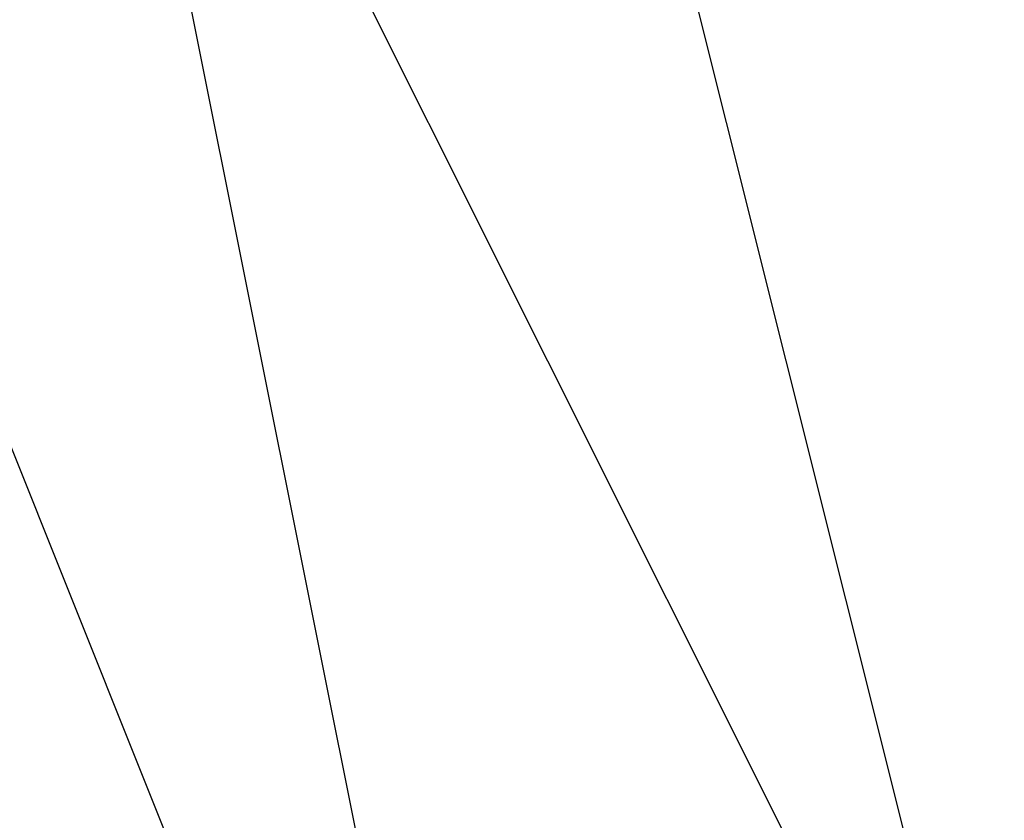
# Model space of a CAD drawing. Units: millimetres. Extents: x -5238 to 42113, y -6831 to 27230.
# Drawn here: x 5917 to 5935, y 6968 to 6983 of the extents above; entities that cross this region are included whole.
import ezdxf

# ---------------------------------------------------------------- set-up
doc = ezdxf.new("R2010")
doc.units = ezdxf.units.MM
doc.layers.add('DRAUFSICHT', color=7, linetype='Continuous')

msp = doc.modelspace()

# ---------------------------------------------------------------- linework, layer by layer
at = {"layer": 'DRAUFSICHT', "lineweight": 25}
for points in [[(6079.082, 7044.26), (6045.216, 7069.685), (6002.876, 7086.601), (5960.536, 7078.126), (5926.671, 7044.26), (5909.755, 6993.48), (5926.671, 6951.139), (5960.536, 6917.274), (6002.876, 6908.799), (6045.216, 6917.274), (6079.082, 6951.139)], [(6079.082, 7044.26), (6045.216, 7078.126), (6002.876, 7086.601), (5960.536, 7078.126), (5926.671, 7044.26), (5909.755, 6993.48), (5926.671, 6951.139), (5960.536, 6917.274), (6002.876, 6908.799), (6045.216, 6917.274), (6079.082, 6951.139)], [(6079.082, 7044.26), (6045.216, 7069.685), (6002.876, 7086.601), (5960.536, 7078.126), (5926.671, 7044.26), (5909.755, 6993.48), (5926.671, 6951.139), (5960.536, 6917.274), (6002.876, 6908.799), (6045.216, 6917.274), (6079.082, 6951.139)], [(6079.082, 7044.26), (6045.216, 7078.126), (6002.876, 7086.601), (5960.536, 7078.126), (5926.671, 7044.26), (5909.755, 6993.48), (5926.671, 6951.139), (5960.536, 6917.274), (6002.876, 6908.799), (6045.216, 6917.274), (6079.082, 6951.139)], [(6079.082, 7044.26), (6045.216, 7069.685), (6002.876, 7086.601), (5960.536, 7078.126), (5926.671, 7044.26), (5909.755, 6993.48), (5926.671, 6951.139), (5960.536, 6917.274), (6002.876, 6908.799), (6045.216, 6917.274), (6079.082, 6951.139)], [(6079.082, 7044.26), (6045.216, 7078.126), (6002.876, 7086.601), (5960.536, 7078.126), (5926.671, 7044.26), (5909.755, 6993.48), (5926.671, 6951.139), (5960.536, 6917.274), (6002.876, 6908.799), (6045.216, 6917.274), (6079.082, 6951.139)], [(6079.082, 7044.26), (6045.216, 7069.685), (6002.876, 7086.601), (5960.536, 7078.126), (5926.671, 7044.26), (5909.755, 6993.48), (5926.671, 6951.139), (5960.536, 6917.274), (6002.876, 6908.799), (6045.216, 6917.274), (6079.082, 6951.139)], [(6079.082, 7044.26), (6045.216, 7078.126), (6002.876, 7086.601), (5960.536, 7078.126), (5926.671, 7044.26), (5909.755, 6993.48), (5926.671, 6951.139), (5960.536, 6917.274), (6002.876, 6908.799), (6045.216, 6917.274), (6079.082, 6951.139)], [(6079.082, 7044.26), (6045.216, 7078.126), (6002.876, 7086.601), (5960.536, 7078.126), (5926.671, 7044.26), (5909.755, 6993.48), (5926.671, 6951.139), (5960.536, 6917.274), (6002.876, 6908.799), (6045.216, 6917.274), (6079.082, 6951.139)], [(6079.082, 7044.26), (6045.216, 7078.126), (6002.876, 7086.601), (5960.536, 7078.126), (5926.671, 7044.26), (5909.755, 6993.48), (5926.671, 6951.139), (5960.536, 6917.274), (6002.876, 6908.799), (6045.216, 6917.274), (6079.082, 6951.139)], [(6079.082, 7044.26), (6045.216, 7078.126), (6002.876, 7086.601), (5960.536, 7078.126), (5926.671, 7044.26), (5909.755, 6993.48), (5926.671, 6951.139), (5960.536, 6917.274), (6002.876, 6908.799), (6045.216, 6917.274), (6079.082, 6951.139)], [(6079.082, 7044.26), (6045.216, 7078.126), (6002.876, 7086.601), (5960.536, 7078.126), (5926.671, 7044.26), (5909.755, 6993.48), (5926.671, 6951.139), (5960.536, 6917.274), (6002.876, 6908.799), (6045.216, 6917.274), (6079.082, 6951.139)], [(6079.082, 7044.26), (6045.216, 7078.126), (6002.876, 7086.601), (5960.536, 7078.126), (5926.671, 7044.26), (5909.755, 6993.48), (5926.671, 6951.139), (5960.536, 6917.274), (6002.876, 6908.799), (6045.216, 6917.274), (6079.082, 6951.139)], [(6079.082, 7044.26), (6045.216, 7078.126), (6002.876, 7086.601), (5960.536, 7078.126), (5926.671, 7044.26), (5909.755, 6993.48), (5926.671, 6951.139), (5960.536, 6917.274), (6002.876, 6908.799), (6045.216, 6917.274), (6079.082, 6951.139)], [(6002.876, 7086.601), (5960.536, 7069.685), (5926.671, 7044.26), (5918.196, 6993.48), (5926.671, 6951.139), (5960.536, 6925.749), (6002.876, 6908.799), (6045.216, 6925.749), (6079.082, 6951.139)], [(6079.082, 7044.26), (6045.216, 7078.126), (6002.876, 7086.601), (5960.536, 7069.685), (5926.671, 7044.26), (5918.196, 6993.48), (5926.671, 6951.139), (5960.536, 6925.749), (6002.876, 6908.799), (6045.216, 6925.749), (6079.082, 6951.139)], [(6002.876, 7086.601), (5960.536, 7069.685), (5926.671, 7044.26), (5918.196, 6993.48), (5926.671, 6951.139), (5960.536, 6925.749), (6002.876, 6908.799), (6045.216, 6925.749), (6079.082, 6951.139)], [(6079.082, 7044.26), (6045.216, 7078.126), (6002.876, 7086.601), (5960.536, 7069.685), (5926.671, 7044.26), (5918.196, 6993.48), (5926.671, 6951.139), (5960.536, 6925.749), (6002.876, 6908.799), (6045.216, 6925.749), (6079.082, 6951.139)], [(6002.876, 7086.601), (5960.536, 7069.685), (5926.671, 7044.26), (5918.196, 6993.48), (5926.671, 6951.139), (5960.536, 6925.749), (6002.876, 6908.799), (6045.216, 6925.749), (6079.082, 6951.139)], [(6079.082, 7044.26), (6045.216, 7078.126), (6002.876, 7086.601), (5960.536, 7069.685), (5926.671, 7044.26), (5918.196, 6993.48), (5926.671, 6951.139), (5960.536, 6925.749), (6002.876, 6908.799), (6045.216, 6925.749), (6079.082, 6951.139)], [(6002.876, 7086.601), (5960.536, 7069.685), (5926.671, 7044.26), (5918.196, 6993.48), (5926.671, 6951.139), (5960.536, 6925.749), (6002.876, 6908.799), (6045.216, 6925.749), (6079.082, 6951.139)], [(6079.082, 7044.26), (6045.216, 7078.126), (6002.876, 7086.601), (5960.536, 7069.685), (5926.671, 7044.26), (5918.196, 6993.48), (5926.671, 6951.139), (5960.536, 6925.749), (6002.876, 6908.799), (6045.216, 6925.749), (6079.082, 6951.139)], [(6079.082, 7044.26), (6045.216, 7069.685), (6002.876, 7086.601), (5960.536, 7069.685), (5926.671, 7044.26), (5918.196, 6993.48), (5926.671, 6951.139), (5960.536, 6925.749), (6002.876, 6908.799), (6045.216, 6925.749), (6079.082, 6951.139)], [(6079.082, 7044.26), (6045.216, 7069.685), (6002.876, 7086.601), (5960.536, 7069.685), (5926.671, 7044.26), (5918.196, 6993.48), (5926.671, 6951.139), (5960.536, 6925.749), (6002.876, 6908.799), (6045.216, 6925.749), (6079.082, 6951.139)], [(6079.082, 7044.26), (6045.216, 7069.685), (6002.876, 7086.601), (5960.536, 7069.685), (5926.671, 7044.26), (5918.196, 6993.48), (5926.671, 6951.139), (5960.536, 6925.749), (6002.876, 6908.799), (6045.216, 6925.749), (6079.082, 6951.139)], [(6079.082, 7044.26), (6045.216, 7069.685), (6002.876, 7086.601), (5960.536, 7069.685), (5926.671, 7044.26), (5918.196, 6993.48), (5926.671, 6951.139), (5960.536, 6925.749), (6002.876, 6908.799), (6045.216, 6925.749), (6079.082, 6951.139)], [(6079.082, 7044.26), (6045.216, 7069.685), (6002.876, 7086.601), (5960.536, 7069.685), (5926.671, 7044.26), (5918.196, 6993.48), (5926.671, 6951.139), (5960.536, 6925.749), (6002.876, 6908.799), (6045.216, 6925.749), (6079.082, 6951.139)], [(6079.082, 7044.26), (6045.216, 7069.685), (6002.876, 7086.601), (5960.536, 7069.685), (5926.671, 7044.26), (5918.196, 6993.48), (5926.671, 6951.139), (5960.536, 6925.749), (6002.876, 6908.799), (6045.216, 6925.749), (6079.082, 6951.139)], [(6002.876, 7078.126), (5960.536, 7069.685), (5935.146, 7035.82), (5918.196, 6993.48), (5935.146, 6959.614), (5960.536, 6925.749), (6002.876, 6917.274), (6045.216, 6925.749), (6070.607, 6959.614), (6087.557, 6993.48), (6070.607, 7035.82), (6045.216, 7069.685), (6002.876, 7078.126)], [(6002.876, 7078.126), (5960.536, 7069.685), (5935.146, 7035.82), (5918.196, 6993.48), (5935.146, 6959.614), (5960.536, 6925.749), (6002.876, 6917.274), (6045.216, 6925.749), (6070.607, 6959.614), (6087.557, 6993.48), (6070.607, 7035.82), (6045.216, 7069.685), (6002.876, 7078.126)], [(6002.876, 7078.126), (5960.536, 7069.685), (5935.146, 7035.82), (5918.196, 6993.48), (5935.146, 6959.614), (5960.536, 6925.749), (6002.876, 6917.274), (6045.216, 6925.749), (6070.607, 6959.614), (6087.557, 6993.48), (6070.607, 7035.82), (6045.216, 7069.685), (6002.876, 7078.126)], [(6002.876, 7078.126), (5960.536, 7069.685), (5935.146, 7035.82), (5918.196, 6993.48), (5935.146, 6959.614), (5960.536, 6925.749), (6002.876, 6917.274), (6045.216, 6925.749), (6070.607, 6959.614), (6087.557, 6993.48), (6070.607, 7035.82), (6045.216, 7069.685), (6002.876, 7078.126)], [(6002.876, 7078.126), (5960.536, 7069.685), (5935.146, 7035.82), (5918.196, 6993.48), (5935.146, 6959.614), (5960.536, 6925.749), (6002.876, 6917.274), (6045.216, 6925.749), (6070.607, 6959.614), (6087.557, 6993.48), (6070.607, 7035.82), (6045.216, 7069.685), (6002.876, 7078.126)], [(6002.876, 7078.126), (5960.536, 7069.685), (5935.146, 7035.82), (5918.196, 6993.48), (5935.146, 6959.614), (5960.536, 6925.749), (6002.876, 6917.274), (6045.216, 6925.749), (6070.607, 6959.614), (6087.557, 6993.48), (6070.607, 7035.82), (6045.216, 7069.685), (6002.876, 7078.126)], [(6002.876, 7078.126), (5960.536, 7069.685), (5935.146, 7035.82), (5918.196, 6993.48), (5935.146, 6959.614), (5960.536, 6925.749), (6002.876, 6917.274), (6045.216, 6925.749), (6070.607, 6959.614), (6087.557, 6993.48), (6070.607, 7035.82), (6045.216, 7069.685), (6002.876, 7078.126)], [(6002.876, 7078.126), (5960.536, 7069.685), (5935.146, 7035.82), (5918.196, 6993.48), (5935.146, 6959.614), (5960.536, 6925.749), (6002.876, 6917.274), (6045.216, 6925.749), (6070.607, 6959.614), (6087.557, 6993.48), (6070.607, 7035.82), (6045.216, 7069.685), (6002.876, 7078.126)], [(6070.607, 7035.82), (6045.216, 7069.685), (6002.876, 7078.126), (5960.536, 7069.685), (5935.146, 7035.82), (5918.196, 6993.48), (5935.146, 6959.614), (5960.536, 6925.749), (6002.876, 6917.274), (6045.216, 6925.749), (6070.607, 6959.614)], [(6070.607, 7035.82), (6045.216, 7069.685), (6002.876, 7078.126), (5960.536, 7069.685), (5935.146, 7035.82), (5918.196, 6993.48), (5935.146, 6959.614), (5960.536, 6925.749), (6002.876, 6917.274), (6045.216, 6925.749), (6070.607, 6959.614)], [(6070.607, 7035.82), (6045.216, 7069.685), (6002.876, 7078.126), (5960.536, 7069.685), (5935.146, 7035.82), (5918.196, 6993.48), (5935.146, 6959.614), (5960.536, 6925.749), (6002.876, 6917.274), (6045.216, 6925.749), (6070.607, 6959.614)], [(6070.607, 7035.82), (6045.216, 7069.685), (6002.876, 7078.126), (5960.536, 7069.685), (5935.146, 7035.82), (5918.196, 6993.48), (5935.146, 6959.614), (5960.536, 6925.749), (6002.876, 6917.274), (6045.216, 6925.749), (6070.607, 6959.614)], [(6070.607, 7035.82), (6045.216, 7069.685), (6002.876, 7078.126), (5960.536, 7069.685), (5935.146, 7035.82), (5918.196, 6993.48), (5935.146, 6959.614), (5960.536, 6925.749), (6002.876, 6917.274), (6045.216, 6925.749), (6070.607, 6959.614)], [(6070.607, 7035.82), (6045.216, 7069.685), (6002.876, 7078.126), (5960.536, 7069.685), (5935.146, 7035.82), (5918.196, 6993.48), (5935.146, 6959.614), (5960.536, 6925.749), (6002.876, 6917.274), (6045.216, 6925.749), (6070.607, 6959.614)], [(6002.876, 7069.685), (5969.011, 7061.21), (5935.146, 7035.82), (5926.671, 6993.48), (5935.146, 6959.614), (5969.011, 6934.189), (6002.876, 6925.749), (6036.741, 6934.189), (6070.607, 6959.614), (6079.082, 6993.48), (6070.607, 7035.82), (6036.741, 7061.21), (6002.876, 7069.685)], [(6002.876, 7069.685), (5969.011, 7061.21), (5935.146, 7035.82), (5926.671, 6993.48), (5935.146, 6959.614), (5969.011, 6934.189), (6002.876, 6925.749), (6036.741, 6934.189), (6070.607, 6959.614), (6079.082, 6993.48), (6070.607, 7035.82), (6036.741, 7061.21), (6002.876, 7069.685)], [(6002.876, 7069.685), (5969.011, 7061.21), (5935.146, 7035.82), (5926.671, 6993.48), (5935.146, 6959.614), (5969.011, 6934.189), (6002.876, 6925.749), (6036.741, 6934.189), (6070.607, 6959.614), (6079.082, 6993.48), (6070.607, 7035.82), (6036.741, 7061.21), (6002.876, 7069.685)], [(6002.876, 7069.685), (5969.011, 7061.21), (5935.146, 7035.82), (5926.671, 6993.48), (5935.146, 6959.614), (5969.011, 6934.189), (6002.876, 6925.749), (6036.741, 6934.189), (6070.607, 6959.614), (6079.082, 6993.48), (6070.607, 7035.82), (6036.741, 7061.21), (6002.876, 7069.685)], [(6002.876, 7069.685), (5969.011, 7061.21), (5935.146, 7035.82), (5926.671, 6993.48), (5935.146, 6959.614), (5969.011, 6934.189), (6002.876, 6925.749), (6036.741, 6934.189), (6070.607, 6959.614), (6079.082, 6993.48), (6070.607, 7035.82), (6036.741, 7061.21), (6002.876, 7069.685)], [(6002.876, 7069.685), (5969.011, 7061.21), (5935.146, 7035.82), (5926.671, 6993.48), (5935.146, 6959.614), (5969.011, 6934.189), (6002.876, 6925.749), (6036.741, 6934.189), (6070.607, 6959.614), (6079.082, 6993.48), (6070.607, 7035.82), (6036.741, 7061.21), (6002.876, 7069.685)], [(6002.876, 7069.685), (5969.011, 7061.21), (5935.146, 7035.82), (5926.671, 6993.48), (5935.146, 6959.614), (5969.011, 6934.189), (6002.876, 6925.749), (6036.741, 6934.189), (6070.607, 6959.614), (6079.082, 6993.48), (6070.607, 7035.82), (6036.741, 7061.21), (6002.876, 7069.685)], [(6002.876, 7069.685), (5969.011, 7061.21), (5935.146, 7035.82), (5926.671, 6993.48), (5935.146, 6959.614), (5969.011, 6934.189), (6002.876, 6925.749), (6036.741, 6934.189), (6070.607, 6959.614), (6079.082, 6993.48), (6070.607, 7035.82), (6036.741, 7061.21), (6002.876, 7069.685)], [(6079.082, 6993.48), (6070.607, 7035.82), (6036.741, 7061.21), (6002.876, 7069.685), (5969.011, 7061.21), (5935.146, 7035.82), (5926.671, 6993.48), (5935.146, 6959.614), (5969.011, 6934.189), (6002.876, 6925.749), (6036.741, 6934.189), (6070.607, 6959.614), (6079.082, 6993.48)], [(6079.082, 6993.48), (6070.607, 7035.82), (6036.741, 7061.21), (6002.876, 7069.685), (5969.011, 7061.21), (5935.146, 7035.82), (5926.671, 6993.48), (5935.146, 6959.614), (5969.011, 6934.189), (6002.876, 6925.749), (6036.741, 6934.189), (6070.607, 6959.614), (6079.082, 6993.48)], [(6079.082, 6993.48), (6070.607, 7035.82), (6036.741, 7061.21), (6002.876, 7069.685), (5969.011, 7061.21), (5935.146, 7035.82), (5926.671, 6993.48), (5935.146, 6959.614), (5969.011, 6934.189), (6002.876, 6925.749), (6036.741, 6934.189), (6070.607, 6959.614), (6079.082, 6993.48)], [(6079.082, 6993.48), (6070.607, 7035.82), (6036.741, 7061.21), (6002.876, 7069.685), (5969.011, 7061.21), (5935.146, 7035.82), (5926.671, 6993.48), (5935.146, 6959.614), (5969.011, 6934.189), (6002.876, 6925.749), (6036.741, 6934.189), (6070.607, 6959.614), (6079.082, 6993.48)], [(6079.082, 6993.48), (6070.607, 7035.82), (6036.741, 7061.21), (6002.876, 7069.685), (5969.011, 7061.21), (5935.146, 7035.82), (5926.671, 6993.48), (5935.146, 6959.614), (5969.011, 6934.189), (6002.876, 6925.749), (6036.741, 6934.189), (6070.607, 6959.614), (6079.082, 6993.48)], [(6079.082, 6993.48), (6070.607, 7035.82), (6036.741, 7061.21), (6002.876, 7069.685), (5969.011, 7061.21), (5935.146, 7035.82), (5926.671, 6993.48), (5935.146, 6959.614), (5969.011, 6934.189), (6002.876, 6925.749), (6036.741, 6934.189), (6070.607, 6959.614), (6079.082, 6993.48)], [(5943.62, 7027.345), (5935.146, 6993.48), (5926.671, 6993.48), (5935.146, 6959.614), (5943.62, 6968.055), (5935.146, 6993.48)], [(5943.62, 7027.345), (5935.146, 6993.48), (5926.671, 6993.48), (5935.146, 6959.614), (5943.62, 6968.055), (5935.146, 6993.48)], [(5943.62, 7027.345), (5935.146, 6993.48), (5926.671, 6993.48), (5935.146, 6959.614), (5943.62, 6968.055), (5935.146, 6993.48)], [(5943.62, 7027.345), (5935.146, 6993.48), (5926.671, 6993.48), (5935.146, 6959.614), (5943.62, 6968.055), (5935.146, 6993.48)], [(5943.62, 7027.345), (5935.146, 6993.48), (5926.671, 6993.48), (5935.146, 6959.614), (5943.62, 6968.055), (5935.146, 6993.48)], [(5943.62, 7027.345), (5935.146, 6993.48), (5926.671, 6993.48), (5935.146, 6959.614), (5943.62, 6968.055), (5935.146, 6993.48)], [(5943.62, 7027.345), (5935.146, 6993.48), (5926.671, 6993.48), (5935.146, 6959.614), (5943.62, 6968.055), (5935.146, 6993.48)], [(5909.755, 6993.48), (5926.671, 6951.139)], [(5909.755, 6993.48), (5926.671, 6951.139), (5918.196, 6951.139)], [(5909.755, 6993.48), (5926.671, 6951.139)], [(5909.755, 6993.48), (5926.671, 6951.139), (5918.196, 6951.139)], [(5909.755, 6993.48), (5926.671, 6951.139)], [(5909.755, 6993.48), (5926.671, 6951.139), (5918.196, 6951.139)], [(5909.755, 6993.48), (5926.671, 6951.139)], [(5909.755, 6993.48), (5926.671, 6951.139), (5918.196, 6951.139)], [(5909.755, 6993.48), (5926.671, 6951.139)], [(5909.755, 6993.48), (5926.671, 6951.139), (5918.196, 6951.139)], [(5909.755, 6993.48), (5926.671, 6951.139)], [(5909.755, 6993.48), (5926.671, 6951.139), (5918.196, 6951.139)], [(5909.755, 6993.48), (5926.671, 6951.139)], [(5909.755, 6993.48), (5926.671, 6951.139), (5918.196, 6951.139)], [(5918.196, 6993.48), (5935.146, 6959.614)], [(5918.196, 6993.48), (5926.671, 6951.139), (5935.146, 6959.614)], [(5918.196, 6993.48), (5926.671, 6951.139)], [(5918.196, 6993.48), (5935.146, 6959.614), (5926.671, 6951.139)], [(5918.196, 6993.48), (5935.146, 6959.614)], [(5918.196, 6993.48), (5926.671, 6951.139), (5935.146, 6959.614)], [(5918.196, 6993.48), (5926.671, 6951.139)], [(5918.196, 6993.48), (5935.146, 6959.614), (5926.671, 6951.139)], [(5918.196, 6993.48), (5935.146, 6959.614)], [(5918.196, 6993.48), (5926.671, 6951.139), (5935.146, 6959.614)], [(5918.196, 6993.48), (5926.671, 6951.139)], [(5918.196, 6993.48), (5935.146, 6959.614), (5926.671, 6951.139)], [(5918.196, 6993.48), (5935.146, 6959.614)], [(5918.196, 6993.48), (5926.671, 6951.139), (5935.146, 6959.614)], [(5918.196, 6993.48), (5926.671, 6951.139)], [(5918.196, 6993.48), (5935.146, 6959.614), (5926.671, 6951.139)], [(5918.196, 6993.48), (5935.146, 6959.614)], [(5918.196, 6993.48), (5926.671, 6951.139), (5935.146, 6959.614)], [(5918.196, 6993.48), (5926.671, 6951.139)], [(5918.196, 6993.48), (5935.146, 6959.614), (5926.671, 6951.139)], [(5918.196, 6993.48), (5935.146, 6959.614)], [(5918.196, 6993.48), (5926.671, 6951.139), (5935.146, 6959.614)], [(5918.196, 6993.48), (5926.671, 6951.139)], [(5918.196, 6993.48), (5935.146, 6959.614), (5926.671, 6951.139)], [(5918.196, 6993.48), (5935.146, 6959.614)], [(5918.196, 6993.48), (5926.671, 6951.139), (5935.146, 6959.614)], [(5918.196, 6993.48), (5926.671, 6951.139)], [(5918.196, 6993.48), (5935.146, 6959.614), (5926.671, 6951.139)], [(5926.671, 6993.48), (5935.146, 6959.614)], [(5926.671, 6993.48), (5935.146, 6959.614)], [(5926.671, 6993.48), (5935.146, 6959.614)], [(5926.671, 6993.48), (5935.146, 6959.614)], [(5926.671, 6993.48), (5935.146, 6959.614)], [(5926.671, 6993.48), (5935.146, 6959.614)], [(5926.671, 6993.48), (5935.146, 6959.614)]]:
    msp.add_lwpolyline(points, dxfattribs=at)
msp.add_open_spline([(5909.755, 6993.48), (5909.755, 6993.48), (5918.196, 6951.139), (5918.196, 6951.139), (5918.196, 6951.139), (5909.755, 6993.48), (5909.755, 6993.48)], degree=3, knots=[0, 0, 0, 0, 1, 1, 1, 2, 2, 2, 2], dxfattribs=at)
msp.add_open_spline([(5909.755, 6993.48), (5909.755, 6993.48), (5918.196, 6951.139), (5918.196, 6951.139), (5918.196, 6951.139), (5909.755, 6993.48), (5909.755, 6993.48)], degree=3, knots=[0, 0, 0, 0, 1, 1, 1, 2, 2, 2, 2], dxfattribs=at)
msp.add_open_spline([(5909.755, 6993.48), (5909.755, 6993.48), (5918.196, 6951.139), (5918.196, 6951.139), (5918.196, 6951.139), (5909.755, 6993.48), (5909.755, 6993.48)], degree=3, knots=[0, 0, 0, 0, 1, 1, 1, 2, 2, 2, 2], dxfattribs=at)
msp.add_open_spline([(5909.755, 6993.48), (5909.755, 6993.48), (5918.196, 6951.139), (5918.196, 6951.139), (5918.196, 6951.139), (5909.755, 6993.48), (5909.755, 6993.48)], degree=3, knots=[0, 0, 0, 0, 1, 1, 1, 2, 2, 2, 2], dxfattribs=at)
msp.add_open_spline([(5909.755, 6993.48), (5909.755, 6993.48), (5918.196, 6951.139), (5918.196, 6951.139), (5918.196, 6951.139), (5909.755, 6993.48), (5909.755, 6993.48)], degree=3, knots=[0, 0, 0, 0, 1, 1, 1, 2, 2, 2, 2], dxfattribs=at)
msp.add_open_spline([(5909.755, 6993.48), (5909.755, 6993.48), (5918.196, 6951.139), (5918.196, 6951.139), (5918.196, 6951.139), (5909.755, 6993.48), (5909.755, 6993.48)], degree=3, knots=[0, 0, 0, 0, 1, 1, 1, 2, 2, 2, 2], dxfattribs=at)
msp.add_open_spline([(5909.755, 6993.48), (5909.755, 6993.48), (5918.196, 6951.139), (5918.196, 6951.139), (5918.196, 6951.139), (5909.755, 6993.48), (5909.755, 6993.48)], degree=3, knots=[0, 0, 0, 0, 1, 1, 1, 2, 2, 2, 2], dxfattribs=at)

doc.saveas('drawing.dxf')
